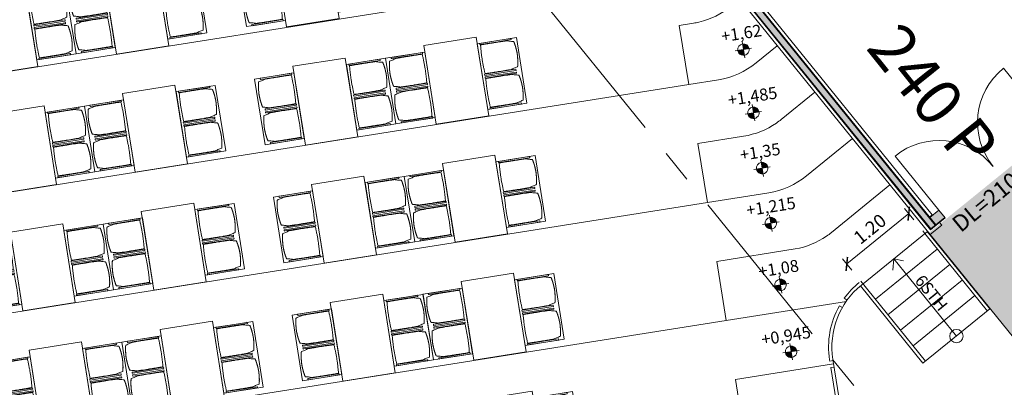
# Model space of a CAD drawing. Units: metres. Extents: x 5870 to 6509, y 343642 to 344292.
# Drawn here: x 5941 to 5956, y 344257 to 344263 of the extents above; entities that cross this region are included whole.
import ezdxf

# ---------------------------------------------------------------- set-up
doc = ezdxf.new("R2010")
doc.units = ezdxf.units.M
doc.header["$LTSCALE"] = 2
doc.header["$PDMODE"] = 35
doc.header["$PDSIZE"] = 0.3
doc.linetypes.add('MITTE', pattern=[2, 1.25, -0.25, 0.25, -0.25])
doc.layers.get('0').update_dxf_attribs({"linetype": 'CONTINUOUS', "lineweight": 30})
doc.layers.get('Defpoints').update_dxf_attribs({"linetype": 'CONTINUOUS'})
for name, color, linetype, lineweight in [('A_00_Block', 214, 'CONTINUOUS', 0), ('A_00_UNBESTIMMT', 7, 'CONTINUOUS', 9), ('A_01_Bebauung_Bestand', 7, 'CONTINUOUS', 20), ('A_03_DS_Deckensprung', 7, 'MITTE', 0), ('A_03_FETÜ_SN', 131, 'CONTINUOUS', 13), ('A_03_Stiege-Rampe_AN', 7, 'CONTINUOUS', 9), ('A_04_Bühne_Praktikabel_AN', 7, 'CONTINUOUS', 9), ('A_04_Möblierung_Lose', 7, 'CONTINUOUS', 0), ('A_06_DIM_Höhenlage (GR)', 7, 'CONTINUOUS', 0), ('A_06_DIM_Kotenschnur', 7, 'CONTINUOUS', 5), ('A_06_Rauminfo_Allgemein', 7, 'CONTINUOUS', 0), ('A_06_TXT_Stiege Rampe', 7, 'CONTINUOUS', 0)]:
    doc.layers.add(name, color=color, linetype=linetype, lineweight=lineweight)
doc.layers.add('A_06_Solid_Bestand', color=7, linetype='CONTINUOUS', lineweight=0, true_color=0x595959)
doc.layers.add('B_S+V_Fluchtweg_Anzahl zugewiesener Personen', color=6, linetype='CONTINUOUS')
doc.layers.add('B_S+V_Schraff_SV', color=7, linetype='CONTINUOUS', lineweight=13, true_color=0xa5e59f, transparency=0.4)
doc.styles.add('Arial bold', font='arialbd.ttf')
doc.styles.get("Standard").update_dxf_attribs({"font": 'simplex.shx'})
doc.dimstyles.get("Standard").update_dxf_attribs({"dimtxt": 0.2, "dimasz": 0.15, "dimexe": 0.1, "dimexo": 0.0225, "dimgap": 0.09, "dimtad": 1, "dimzin": 0, "dimdsep": 46, "dimtxsty": 'Standard', "dimblk": 'ARCHTICK', "dimcen": 0.09, "dimclrd": 256, "dimclre": 256, "dimadec": 0, "dimazin": 0, "dimtfac": 1, "dimtofl": 0, "dimtmove": 0, "dimatfit": 3, "dimldrblk": 'ARCHTICK', "dimfxl": 0.12, "dimfxlon": 1, "dimtolj": 1, "dimtzin": 0, "dimlwd": 5, "dimlwe": 5, "dimarcsym": 0})

# ---------------------------------------------------------------- blocks, each defined once
blk = doc.blocks.new('PISA_Stuhl ohne')
at = {"layer": 'A_04_Möblierung_Lose', "linetype": 'Continuous'}
for p, q in [((-24.4, 47.8), (-24.4, 47.4)), ((-24.4, 28), (-24.4, 47.4)), ((-22.8, 48), (-24.2, 48)), ((-24.2, 48), (-24.2, 48)), ((-22.8, 48), (-22.8, 48)), ((22.6, 47.8), (22.6, 47.4)), ((22.6, 28), (22.6, 47.4)), ((24.2, 48), (22.8, 48)), ((22.8, 48), (22.8, 48)), ((24.2, 48), (24.2, 48)), ((24.4, 47.4), (24.4, 47.8)), ((-22, 40.6), (-22, 39.8)), ((22, 40.7), (22, 39.9)), ((-24.4, 12.6), (-24.4, 28)), ((22.6, 0.4), (22.6, 28)), ((24.4, 28), (24.4, 0.4)), ((-24.4, 0.4), (-24.4, 12.6)), ((-24.4, 0.4), (-24.4, 0.2)), ((-24.2, 0.1), (-22.8, 0.1)), ((-24.2, 0.1), (-24.2, 0.1)), ((-22.8, 0.1), (-22.8, 0.1)), ((22.6, 0.4), (22.6, 0.2)), ((22.8, 0.1), (24.2, 0.1)), ((22.8, 0.1), (22.8, 0.1)), ((24.2, 0.1), (24.2, 0.1)), ((24.4, 0.2), (24.4, 0.4))]:
    blk.add_line(p, q, dxfattribs=at)
at = {"layer": 'A_04_Möblierung_Lose'}
blk.add_lwpolyline([(-24.4, 47.4), (-24.4, 47.4)], dxfattribs=at)
at = {"layer": 'A_04_Möblierung_Lose', "linetype": 'Continuous'}
for points in [[(-22.6, 47.8), (-22.6, 47.4), (-22.6, 47.4), (-22.6, 28), (-22.6, 0.4), (-22.6, 0.4), (-22.6, 0.2)], [(18.9, 51.3), (18.6, 51.3), (18.3, 51.4), (18, 51.5), (17.7, 51.5), (17.4, 51.6), (17.1, 51.7), (16.9, 51.7), (16.6, 51.8), (16.3, 51.8), (16, 51.9), (15.7, 52), (15.4, 52), (15.1, 52.1), (14.8, 52.1), (14.5, 52.2), (14.2, 52.2), (13.9, 52.3), (13.6, 52.3), (13.3, 52.4), (13, 52.4), (12.8, 52.5), (12.5, 52.5), (12.2, 52.6), (11.9, 52.6), (11.6, 52.6), (11.3, 52.7), (11, 52.7), (10.7, 52.8), (10.4, 52.8), (10.1, 52.8), (9.8, 52.9), (9.5, 52.9), (9.2, 52.9), (8.9, 53), (8.6, 53), (8.3, 53), (8, 53.1), (7.7, 53.1), (7.4, 53.1), (7.1, 53.1), (6.8, 53.2), (6.5, 53.2), (6.2, 53.2), (5.9, 53.2), (5.6, 53.3), (5.3, 53.3), (5, 53.3), (4.7, 53.3), (4.5, 53.3), (4.2, 53.4), (3.9, 53.4), (3.6, 53.4), (3.3, 53.4), (3, 53.4), (2.7, 53.4), (2.4, 53.5), (2.1, 53.5), (1.8, 53.5), (1.5, 53.5), (1.2, 53.5), (0.9, 53.5), (0.6, 53.5), (0.3, 53.5), (0, 53.5), (-0.3, 53.5), (-0.6, 53.5), (-0.9, 53.5), (-1.2, 53.5), (-1.5, 53.5), (-1.8, 53.5), (-2.1, 53.4), (-2.4, 53.4), (-2.7, 53.4), (-3, 53.4), (-3.3, 53.4), (-3.6, 53.4), (-3.9, 53.3), (-4.2, 53.3), (-4.5, 53.3), (-4.8, 53.3), (-5.1, 53.3), (-5.4, 53.2), (-5.7, 53.2), (-6, 53.2), (-6.3, 53.2), (-6.6, 53.1), (-6.9, 53.1), (-7.2, 53.1), (-7.4, 53.1), (-7.7, 53), (-8, 53), (-8.3, 53), (-8.6, 52.9), (-8.9, 52.9), (-9.2, 52.9), (-9.5, 52.8), (-9.8, 52.8), (-10.1, 52.8), (-10.4, 52.7), (-10.7, 52.7), (-11, 52.6), (-11.3, 52.6), (-11.6, 52.6), (-11.9, 52.5), (-12.2, 52.5), (-12.5, 52.4), (-12.8, 52.4), (-13.1, 52.3), (-13.4, 52.3), (-13.6, 52.2), (-13.9, 52.2), (-14.2, 52.1), (-14.5, 52.1), (-14.8, 52), (-15.1, 52), (-15.4, 51.9), (-15.7, 51.9), (-16, 51.8), (-16.3, 51.7), (-16.6, 51.7), (-16.9, 51.6), (-17.2, 51.6), (-17.4, 51.5), (-17.7, 51.4), (-18, 51.4), (-18.3, 51.3), (-18.6, 51.2), (-18.9, 51.1)], [(22.6, 47.4), (22.6, 47.4)], [(24.4, 47.4), (24.4, 28)], [(24.4, 47.4), (24.4, 47.4)], [(-24.4, 0.4), (-24.4, 0.4)], [(22.6, 0.4), (22.6, 0.4)], [(24.4, 0.4), (24.4, 0.4)]]:
    blk.add_lwpolyline(points, dxfattribs=at)
for points in [[(-24.2, 48), (-24.2, 48), (-24.2, 48), (-24.2, 48), (-24.2, 48), (-24.3, 47.9), (-24.3, 47.9), (-24.3, 47.9), (-24.3, 47.9), (-24.3, 47.9), (-24.4, 47.8), (-24.4, 47.8), (-24.4, 47.8), (-24.4, 47.8)], [(-22.6, 47.8), (-22.6, 47.8), (-22.6, 47.8), (-22.6, 47.8), (-22.7, 47.9), (-22.7, 47.9), (-22.7, 47.9), (-22.7, 47.9), (-22.7, 47.9), (-22.8, 48), (-22.8, 48), (-22.8, 48), (-22.8, 48), (-22.8, 48)], [(22.8, 48), (22.8, 48), (22.8, 48), (22.8, 48), (22.8, 48), (22.7, 47.9), (22.7, 47.9), (22.7, 47.9), (22.7, 47.9), (22.7, 47.9), (22.6, 47.8), (22.6, 47.8), (22.6, 47.8), (22.6, 47.8)], [(24.4, 47.8), (24.4, 47.8), (24.4, 47.8), (24.4, 47.8), (24.3, 47.9), (24.3, 47.9), (24.3, 47.9), (24.3, 47.9), (24.3, 47.9), (24.2, 48), (24.2, 48), (24.2, 48), (24.2, 48), (24.2, 48)], [(-24.4, 0.3), (-24.4, 0.3), (-24.4, 0.2), (-24.4, 0.2), (-24.4, 0.2), (-24.3, 0.2), (-24.3, 0.1), (-24.3, 0.1), (-24.3, 0.1), (-24.3, 0.1), (-24.2, 0.1), (-24.2, 0.1), (-24.2, 0.1), (-24.2, 0.1)], [(-22.8, 0.1), (-22.8, 0.1), (-22.8, 0.1), (-22.8, 0.1), (-22.7, 0.1), (-22.7, 0.1), (-22.7, 0.1), (-22.7, 0.1), (-22.7, 0.2), (-22.6, 0.2), (-22.6, 0.2), (-22.6, 0.2), (-22.6, 0.3), (-22.6, 0.3)], [(22.6, 0.3), (22.6, 0.3), (22.6, 0.2), (22.6, 0.2), (22.6, 0.2), (22.7, 0.2), (22.7, 0.1), (22.7, 0.1), (22.7, 0.1), (22.7, 0.1), (22.8, 0.1), (22.8, 0.1), (22.8, 0.1), (22.8, 0.1)], [(24.2, 0.1), (24.2, 0.1), (24.2, 0.1), (24.2, 0.1), (24.3, 0.1), (24.3, 0.1), (24.3, 0.1), (24.3, 0.1), (24.3, 0.2), (24.4, 0.2), (24.4, 0.2), (24.4, 0.2), (24.4, 0.3), (24.4, 0.3)]]:
    blk.add_open_spline(points, degree=3, dxfattribs=at)
for points, knots in [([(-19.2, 51), (-19.4, 50), (-19.7, 48.9), (-20.1, 46.9), (-20.4, 46), (-20.8, 44.3), (-21.1, 43.5), (-21.4, 42.6), (-21.4, 42.5), (-21.5, 42.2), (-21.5, 42.2), (-21.6, 42), (-21.6, 42), (-21.7, 41.8), (-21.7, 41.8), (-21.8, 41.6), (-21.8, 41.5), (-21.9, 41.1), (-21.9, 40.9), (-22, 40.6)], [0, 0, 0, 0, 0.25, 0.25, 0.5, 0.5, 0.75, 0.75, 0.8125, 0.8125, 0.84375, 0.84375, 0.875, 0.875, 0.90625, 0.90625, 0.9375, 0.9375, 1, 1, 1, 1]), ([(-19.2, 51), (-19.2, 51), (-19.2, 51), (-19.1, 51), (-19.1, 51), (-19.1, 51.1), (-19.1, 51.1), (-19, 51.1), (-19, 51.1), (-18.9, 51.1), (-18.9, 51.1), (-18.9, 51.1)], [0, 0, 0, 0, 0.224004, 0.224004, 0.447802, 0.447802, 0.675436, 0.675436, 0.911307, 0.911307, 1, 1, 1, 1]), ([(18.9, 51.3), (18.9, 51.3), (18.9, 51.3), (19, 51.2), (19, 51.2), (19.1, 51.2), (19.1, 51.2), (19.1, 51.2), (19.2, 51.2), (19.2, 51.1), (19.2, 51.1), (19.2, 51.1)], [0, 0, 0, 0, 0.185773, 0.185773, 0.427403, 0.427403, 0.668474, 0.668474, 0.90083, 0.90083, 1, 1, 1, 1]), ([(22, 40.7), (21.9, 41), (21.9, 41.2), (21.8, 41.6), (21.8, 41.7), (21.7, 41.9), (21.7, 42), (21.6, 42.1), (21.6, 42.1), (21.5, 42.3), (21.5, 42.3), (21.4, 42.6), (21.4, 42.8), (21.1, 43.6), (20.8, 44.4), (20.1, 47), (19.7, 49.1), (19.2, 51.1)], [0, 0, 0, 0, 0.0625, 0.0625, 0.09375, 0.09375, 0.125, 0.125, 0.15625, 0.15625, 0.1875, 0.1875, 0.25, 0.25, 0.5, 0.5, 1, 1, 1, 1]), ([(-22, 39.8), (-22, 39.7), (-22, 39.5), (-22, 39.2), (-22, 38.9), (-22, 38.4), (-22, 38), (-22, 37.3), (-22, 36.9), (-22, 36), (-22, 35.6), (-22, 34.8), (-22, 34.3), (-22, 33.1), (-22, 32.2), (-22, 27.9), (-22, 24.5), (-22, 19.5), (-22, 17.8), (-22, 14.4), (-22, 12.7), (-22, 10.1), (-22, 9.3), (-22, 7.6), (-22, 6.7), (-22, 5.4), (-22, 5), (-22, 4.2), (-22, 3.7), (-22, 3.1), (-22, 2.9), (-22, 2.5), (-22, 2.3), (-22, 1.8), (-22, 1.4), (-22, 1.1)], [0, 0, 0, 0, 0.03125, 0.03125, 0.0625, 0.0625, 0.09375, 0.09375, 0.125, 0.125, 0.15625, 0.15625, 0.1875, 0.1875, 0.25, 0.25, 0.5, 0.5, 0.625, 0.625, 0.75, 0.75, 0.8125, 0.8125, 0.875, 0.875, 0.90625, 0.90625, 0.9375, 0.9375, 0.953125, 0.953125, 0.96875, 0.96875, 1, 1, 1, 1]), ([(22, 1.1), (22, 1.4), (22, 1.8), (22, 2.3), (22, 2.5), (22, 2.9), (22, 3.1), (22, 3.7), (22, 4.2), (22, 5), (22, 5.4), (22, 7.6), (22, 9.3), (22, 12.7), (22, 14.4), (22, 17.7), (22, 19.4), (22, 22.8), (22, 24.5), (22, 27.1), (22, 27.9), (22, 29.6), (22, 30.5), (22, 32.2), (22, 33), (22, 34.3), (22, 34.7), (22, 35.6), (22, 36), (22, 36.8), (22, 37.3), (22, 38), (22, 38.4), (22, 39), (22, 39.2), (22, 39.6), (22, 39.8), (22, 39.9)], [0, 0, 0, 0, 0.03125, 0.03125, 0.046875, 0.046875, 0.0625, 0.0625, 0.09375, 0.09375, 0.125, 0.125, 0.25, 0.25, 0.375, 0.375, 0.5, 0.5, 0.625, 0.625, 0.6875, 0.6875, 0.75, 0.75, 0.8125, 0.8125, 0.84375, 0.84375, 0.875, 0.875, 0.90625, 0.90625, 0.9375, 0.9375, 0.96875, 0.96875, 1, 1, 1, 1]), ([(-22, 1.1), (-22, 1.1), (-22, 1.1), (-22, 1), (-22, 1), (-21.9, 1), (-21.9, 1), (-21.8, 0.9), (-21.8, 0.9), (-21.8, 0.9), (-21.7, 0.9), (-21.7, 0.9)], [0, 0, 0, 0, 0.234724, 0.234724, 0.469461, 0.469461, 0.704013, 0.704013, 0.938475, 0.938475, 1, 1, 1, 1]), ([(-21.7, 0.9), (-19.9, 0.7), (-18.1, 0.6), (-14.5, 0.4), (-12.7, 0.3), (-9.1, 0.2), (-7.3, 0.1), (-3.6, 0), (-1.8, 0), (1.8, 0), (3.6, 0), (7.3, 0.1), (9.1, 0.2), (12.7, 0.3), (14.5, 0.4), (17.2, 0.6), (18.1, 0.6), (19.9, 0.8), (20.8, 0.8), (21.7, 0.9)], [0, 0, 0, 0, 0.125, 0.125, 0.25, 0.25, 0.375, 0.375, 0.5, 0.5, 0.625, 0.625, 0.75, 0.75, 0.875, 0.875, 0.9375, 0.9375, 1, 1, 1, 1]), ([(21.7, 0.9), (21.8, 0.9), (21.8, 0.9), (21.9, 0.9), (21.9, 1), (21.9, 1), (22, 1), (22, 1.1), (22, 1.1), (22, 1.1), (22, 1.1), (22, 1.1)], [0, 0, 0, 0, 0.234448, 0.234448, 0.468896, 0.468896, 0.703347, 0.703347, 0.937838, 0.937838, 1, 1, 1, 1])]:
    blk.add_open_spline(points, degree=3, knots=knots, dxfattribs=at)
blk = doc.blocks.new('Tischgruppe 170cm')
at = {"layer": 'A_04_Möblierung_Lose', "color": 30, "true_color": 0xff8c1a}
for points in [[(0, 0), (80, 0), (80, 120), (0, 120)], [(0, 110), (-60, 110), (-60, 10), (0, 10)], [(80, 110), (140, 110), (140, 10), (80, 10)]]:
    blk.add_lwpolyline(points, close=True, dxfattribs=at)
at = {"layer": 'A_04_Möblierung_Lose'}
for p, rotation in [((-3.6, 85.6), 90.00000000000001), ((83.6, 34.4), 270)]:
    blk.add_blockref('PISA_Stuhl ohne', p, dxfattribs=dict(at, rotation=rotation))
at = {"layer": 'A_04_Möblierung_Lose', "xscale": -1}
for p, rotation in [((83.6, 85.6), 270), ((-3.6, 34.4), 90)]:
    blk.add_blockref('PISA_Stuhl ohne', p, dxfattribs=dict(at, rotation=rotation))
blk = doc.blocks.new('SaalA_Bestuhlungaktuell')
at = {"layer": 'A_04_Möblierung_Lose', "lineweight": -3, "xscale": -0.01, "yscale": 0.01, "zscale": 0.009999999999999998, "rotation": 59.99463007244268}
for p in [(-24.714, 3.507), (-27.273, 2.675), (-23.155, 2.607), (-25.714, 1.775), (-21.597, 1.707), (-24.155, 0.875), (-20.038, 0.806), (-28.573, 0.422), (-22.596, -0.025), (-27.014, -0.478), (-29.573, -1.31), (-25.455, -1.377), (-28.014, -2.21), (-23.896, -2.277), (-26.455, -3.109), (-24.896, -4.009)]:
    blk.add_blockref('Tischgruppe 170cm', p, dxfattribs=at)
blk = doc.blocks.new('TUER')
at = {"layer": 'A_03_FETÜ_SN'}
blk.add_line((-1, 0), (0, 0), dxfattribs=at)
blk.add_arc((0, 0), 1, 90, 180, dxfattribs=at)
blk = doc.blocks.new('Saal ABC_Praktikabeln')
at = {"layer": 'A_03_Stiege-Rampe_AN'}
blk.add_circle((-27.246, 6.899), 0.1, dxfattribs=at)
at = {"layer": 'A_04_Bühne_Praktikabel_AN'}
for p, q in [((-28.796, 7.503), (-28.746, 7.503)), ((-28.746, 6.269), (-28.746, 7.553)), ((-28.446, 6.299), (-28.446, 7.499)), ((-28.146, 6.299), (-28.146, 7.499)), ((-27.846, 6.299), (-27.846, 7.499)), ((-27.546, 6.299), (-27.546, 7.499)), ((-27.246, 6.249), (-27.246, 7.549)), ((-28.753, 5.943), (-28.704, 5.956)), ((-28.711, 5.816), (-28.664, 5.834)), ((-28.13, 5.221), (-28.155, 5.178)), ((-25.749, 3.846), (-28.146, 5.23)), ((-28.155, 5.178), (-28.171, 5.186)), ((-28.044, 5.171), (-28.069, 5.128)), ((-27.376, 4.728), (-28.069, 5.128))]:
    blk.add_line(p, q, dxfattribs=at)
for points in [[(-35.345, 10.103), (-35.346, 7.346, -0.074702), (-35.399, 6.993, -0.056396), (-35.506, 6.746), (-35.972, 5.939), (-35.193, 5.489), (-39.994, -2.825), (-40.773, -2.375), (-41.373, -3.414), (-40.594, -3.864), (-45.395, -12.177), (-46.174, -11.727), (-46.64, -12.534, -0.056425), (-46.8, -12.751, -0.074687), (-47.079, -12.973), (-49.468, -14.352)], [(-33.246, 7.553), (-33.246, 7.383, -0.113494), (-33.366, 6.859, -0.017891), (-33.406, 6.783), (-33.514, 6.597), (-32.734, 6.147), (-38.435, -3.725), (-39.214, -3.275), (-39.815, -4.314), (-39.035, -4.764), (-44.736, -14.636), (-45.515, -14.186), (-45.623, -14.372, -0.017891), (-45.668, -14.444, -0.113494), (-46.062, -14.811), (-46.209, -14.896)], [(-31.446, 7.553), (-31.446, 6.9, -0.019283), (-31.449, 6.808, -0.112085), (-31.606, 6.3), (-31.955, 5.697), (-31.175, 5.247), (-36.876, -4.625), (-37.656, -4.175), (-38.256, -5.214), (-37.476, -5.664), (-43.177, -15.536), (-43.957, -15.086), (-44.316, -15.708, -0.108677), (-44.67, -16.082, -0.018238), (-44.744, -16.129), (-45.309, -16.455)], [(-29.646, 7.553), (-29.646, 6.418, -0.019846), (-29.649, 6.323, -0.106684), (-29.796, 5.836), (-30.396, 4.797), (-29.617, 4.347), (-35.318, -5.525), (-36.097, -5.075), (-36.697, -6.114), (-35.918, -6.564), (-41.619, -16.437), (-42.398, -15.986), (-42.998, -17.026, -0.113391), (-43.371, -17.412, -0.01358), (-43.427, -17.446), (-44.41, -18.014)], [(-32.734, 6.147), (-32.506, 6.542, 0.131652), (-32.346, 7.142), (-32.346, 7.553)], [(-31.175, 5.247), (-30.706, 6.059, 0.131652), (-30.546, 6.659), (-30.546, 7.553)]]:
    blk.add_lwpolyline(points, format="xyb", dxfattribs=at)
for points in [[(-29.617, 4.347), (-28.698, 5.938)], [(-41.589, -18.186), (-40.839, -16.887), (-40.06, -17.337), (-34.359, -7.464), (-35.138, -7.014), (-34.538, -5.975), (-33.759, -6.425), (-28.058, 3.447), (-28.837, 3.897), (-28.087, 5.196)]]:
    blk.add_lwpolyline(points, dxfattribs=at)
at = {"layer": 'A_04_Bühne_Praktikabel_AN', "ltscale": 10}
for radius, start, end in [(1.25, 179.9947, 195.0999), (1.2, 179.9947, 239.9947), (1.25, 201.2532, 239.9947)]:
    blk.add_arc((-27.546, 6.269), radius, start, end, dxfattribs=at)
at = {"layer": 'A_06_DIM_Kotenschnur'}
for p, q in [((-27.246, 7.549), (-28.746, 7.549)), ((-27.246, 7.499), (-28.746, 7.499)), ((-27.246, 6.299), (-28.795, 6.299)), ((-27.246, 6.249), (-28.746, 6.249))]:
    blk.add_line(p, q, dxfattribs=at)
at = {"layer": 'A_06_DIM_Kotenschnur', "flags": 128}
for points in [[(-28.623, 6.781), (-28.746, 6.899), (-28.627, 6.993)], [(-27.246, 6.899), (-28.746, 6.899)]]:
    blk.add_lwpolyline(points, dxfattribs=at)
blk = doc.blocks.new('A_Grundriss_Ballbestuhlung')
at = {"layer": 'A_06_Solid_Bestand', "ltscale": 10}
h = blk.add_hatch(color=256, dxfattribs=at)
h.paths.add_polyline_path([(-24.007, 28.702), (-24.007, 31.307), (-23.687, 31.307), (-23.687, 28.812), (-19.187, 28.812), (-19.187, 28.702)])
edge = h.paths.add_edge_path(flags=17)
edge.add_line((-24.007, 28.702), (-19.187, 28.702))
h = blk.add_hatch(color=256, dxfattribs=at)
h.paths.add_polyline_path([(-19.187, 28.987), (-19.337, 28.987), (-19.337, 28.812), (-19.187, 28.812)])
edge = h.paths.add_edge_path(flags=17)
edge.add_line((-19.337, 28.987), (-19.197, 28.987))
at = {"layer": 'B_S+V_Schraff_SV'}
h = blk.add_hatch(color=256, dxfattribs=at)
h.dxf.hatch_style = 1
h.paths.add_polyline_path([(-19.167, 31.202), (-13.182, 31.202), (-13.182, 28.652), (-19.167, 28.652)])
at = {"layer": 'A_00_UNBESTIMMT'}
for p, q in [((-19.347, 28.862), (-23.637, 28.862)), ((-19.347, 28.862), (-19.347, 28.812)), ((-19.187, 28.877), (-19.137, 28.877)), ((-19.137, 28.652), (-19.137, 28.877)), ((-24.057, 28.652), (-19.137, 28.652))]:
    blk.add_line(p, q, dxfattribs=at)
at = {"layer": 'A_01_Bebauung_Bestand'}
for p, q in [((-19.197, 28.712), (-19.197, 28.987)), ((-19.337, 28.812), (-19.337, 28.802)), ((-23.997, 28.712), (-19.197, 28.712)), ((-19.197, 28.802), (-23.697, 28.802))]:
    blk.add_line(p, q, dxfattribs=at)
for points in [[(-24.007, 28.702), (-24.007, 31.307), (-24.007, 31.307), (-24.007, 31.307), (-23.687, 31.307), (-23.687, 31.307), (-23.687, 31.307), (-23.687, 28.812), (-19.187, 28.812), (-19.187, 28.702), (-24.007, 28.702)], [(-19.187, 28.987), (-19.337, 28.987), (-19.337, 28.812), (-19.187, 28.812), (-19.187, 28.987)]]:
    blk.add_lwpolyline(points, dxfattribs=at)
at = {"layer": 'A_03_DS_Deckensprung'}
for p, q in [((-19.137, 28.652), (-13.182, 28.651)), ((-33.594, 26.328), (-16.723, 26.327))]:
    blk.add_line(p, q, dxfattribs=at)
at = {"layer": 'A_00_Block', "ltscale": 10}
for p, xscale, yscale, zscale, rotation in [((-20.487, 31.782), -1.110499999997419, 1.110499999997419, 1.110499999997418, 89.99473836463044), ((-19.337, 31.087), -1.050000000077629, 1.050000000077629, 1.050000000077627, 179.9947383564852), ((-19.337, 28.987), 1.050000000077628, 1.050000000077628, 1.050000000077628, 359.9947383564851)]:
    blk.add_blockref('TUER', p, dxfattribs=dict(at, xscale=xscale, yscale=yscale, zscale=zscale, rotation=rotation))
at = {"layer": 'A_00_Block'}
blk.add_blockref('Saal ABC_Praktikabeln', (9.548, 21.099), dxfattribs=at)
at = {"layer": 'A_06_Rauminfo_Allgemein', "color": 7, "insert": (-19.112, 29.023), "char_height": 0.25, "attachment_point": 1, "rotation": 90.3446}
blk.add_mtext_dynamic_manual_height_columns('\\pt1;DL=210cm', width=2.40521, gutter_width=12.5, heights=[0], dxfattribs=at)
at = {"layer": 'A_06_TXT_Stiege Rampe', "ltscale": 10}
blk.add_text('6STH', height=0.18, rotation=359.9915, dxfattribs=at).set_placement((-18.746, 28.024))
at = {"layer": 'B_S+V_Fluchtweg_Anzahl zugewiesener Personen', "color": 80, "lineweight": 5, "ltscale": 10, "true_color": 0x33ff33, "style": 'Arial bold'}
blk.add_text('240 P', height=0.7, rotation=359.7335, dxfattribs=at).set_placement((-21.936, 29.657))
blk = doc.blocks.new('_ArchTick')
at = {"color": 0, "linetype": 'ByBlock', "const_width": 0.15}
blk.add_lwpolyline([(-0.5, -0.5), (0.5, 0.5)], dxfattribs=at)
blk = doc.blocks.new('*D80')
at = {"layer": 'A_06_DIM_Kotenschnur', "lineweight": 5, "transparency": 16777216}
for p, q in [((5953.148, 344258.976), (5954.083, 344259.734)), ((5954.159, 344259.641), (5954.02, 344259.812)), ((5953.223, 344258.883), (5953.085, 344259.054))]:
    blk.add_line(p, q, dxfattribs=at)
at = {"layer": 'Defpoints', "color": 0, "transparency": 16777216}
for p in [(5954.083, 344259.734), (5954.296, 344259.472), (5953.36, 344258.714)]:
    blk.add_point(p, dxfattribs=at)
at = {"layer": 'A_06_DIM_Kotenschnur', "lineweight": 5, "transparency": 16777216, "xscale": 0.15, "yscale": 0.15, "zscale": 0.15}
for p, rotation in [((5954.083, 344259.734), 39.01653521454219), ((5953.148, 344258.976), 219.0165352145422)]:
    blk.add_blockref('_ArchTick', p, dxfattribs=dict(at, rotation=rotation))
at = {"layer": 'A_06_DIM_Kotenschnur', "color": 0, "transparency": 16777216, "insert": (5953.496, 344259.503), "char_height": 0.2, "attachment_point": 5, "rotation": 39.0165}
blk.add_mtext('\\A1;1.20', dxfattribs=at)
blk = doc.blocks.new('hkeifie')
at = {"layer": 'A_06_DIM_Höhenlage (GR)', "lineweight": 9}
for points in [[(0, 0), (0, -17.3), (-3.8, -16.9), (-7.8, -15.5), (-11.3, -13.1), (-14.2, -9.9), (-15.8, -7.2), (-16.8, -4.4), (-17.4, -2), (-17.3, 0)], [(0, 0), (0, 17.3), (3.8, 16.9), (7.8, 15.5), (11.3, 13.1), (14.2, 9.9), (15.8, 7.2), (16.8, 4.4), (17.4, 2), (17.3, 0)]]:
    blk.add_hatch(color=256, dxfattribs=at).paths.add_polyline_path(points, flags=0)
for p, q in [((0, 25), (0, 0)), ((-25, 0), (25, 0)), ((25, 0), (-25, 0)), ((0, -25), (0, 0))]:
    blk.add_line(p, q, dxfattribs=at)
for start, end in [(0, 180), (180, 0)]:
    blk.add_arc((0, 0), 17.3, start, end, dxfattribs=at)

msp = doc.modelspace()

# ---------------------------------------------------------------- block references
at = {"layer": 'A_00_Block', "rotation": 309.0093813622794}
for name, p in [('A_Grundriss_Ballbestuhlung', (5944.186, 344226.513)), ('SaalA_Bestuhlungaktuell', (5960.578, 344239.794))]:
    msp.add_blockref(name, p, dxfattribs=at)
at = {"layer": 'A_06_DIM_Höhenlage (GR)', "lineweight": 5, "xscale": 0.005, "yscale": 0.005, "zscale": 0.005, "rotation": 9.00411981183941}
for p in [(5951.588, 344262.204), (5951.739, 344261.252), (5951.871, 344260.418), (5952.002, 344259.589), (5952.149, 344258.66), (5952.307, 344257.654)]:
    msp.add_blockref('hkeifie', p, dxfattribs=at)

# ---------------------------------------------------------------- texts
at = {"layer": 'A_06_DIM_Höhenlage (GR)', "char_height": 0.18, "width": 1.56207, "attachment_point": 1, "rotation": 9.0041}
for s, insert in [('{\\fISOCPEUR|b0|i0|c0|p34;\\C7;+1,62}', (5951.241, 344262.491)), ('{\\fISOCPEUR|b0|i0|c0|p34;\\C7;+1,485}', (5951.342, 344261.531)), ('{\\fISOCPEUR|b0|i0|c0|p34;\\C7;+1,35}', (5951.524, 344260.705)), ('{\\fISOCPEUR|b0|i0|c0|p34;\\C7;+1,215}', (5951.619, 344259.871)), ('{\\fISOCPEUR|b0|i0|c0|p34;\\C7;+1,08}', (5951.802, 344258.948)), ('{\\fISOCPEUR|b0|i0|c0|p34;\\C7;+0,945}', (5951.847, 344257.924))]:
    msp.add_mtext(s, dxfattribs=dict(at, insert=insert))

# ---------------------------------------------------------------- dimensions: what is measured, and where the dimension line sits
at = {"layer": 'A_06_DIM_Kotenschnur'}
dim = msp.add_aligned_dim(p1=(5953.36, 344258.714), p2=(5954.296, 344259.472), distance=0.337, dimstyle='Standard', dxfattribs=at)
dim.commit()
dim.dimension.update_dxf_attribs({"geometry": '*D80', "text_midpoint": (5953.496, 344259.503)})

doc.saveas('drawing.dxf')
